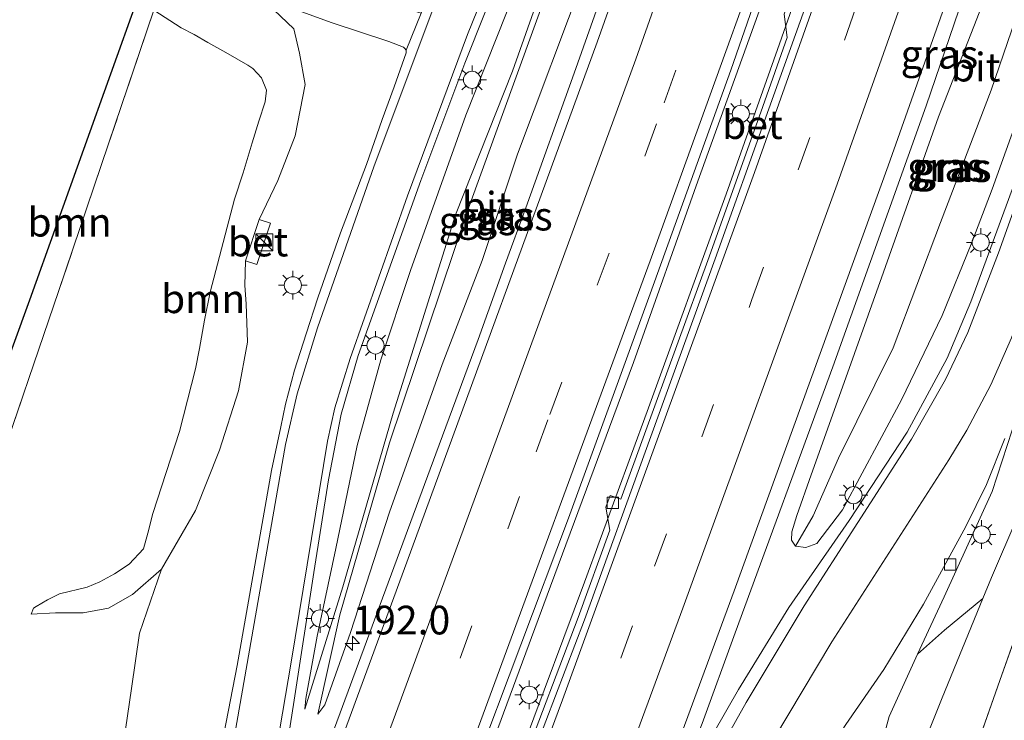
# Model space of a CAD drawing. Units: metres. Extents: x 193549 to 197422, y 456249 to 462501.
# Drawn here: x 193719 to 193805, y 456975 to 457036 of the extents above; entities that cross this region are included whole.
import ezdxf
from ezdxf.enums import TextEntityAlignment as Align

# ---------------------------------------------------------------- set-up
doc = ezdxf.new("R2010")
doc.units = ezdxf.units.M
doc.linetypes.add('IE-TERREINAFSCHEIDING', pattern=[10, 8, -2])
doc.linetypes.add('VW-3-9_STREEP', pattern=[12, 3, -9])
doc.layers.get('0').update_dxf_attribs({"lineweight": 25})
for name, color, linetype, lineweight in [('B-ME-AM-KILOMETR-S-B1', 7, 'Continuous', 18), ('B-ME-BV-GELEIDECONSTRUCTIE-GELEIDERAIL-L-B1', 213, 'BV-GELEIDERAIL', 18), ('B-ME-GR-BOMENSTRUIKEN-GV-B6', 93, 'Continuous', 18), ('B-ME-GR-BOOM-GV-B6', 93, 'Continuous', 18), ('B-ME-GR-STRUIKEN-GV-B6', 93, 'Continuous', 18), ('B-ME-GW-KRUINLIJN-L-B1', 93, 'Continuous', 18), ('B-ME-GW-TEENLIJN-L-B1', 93, 'Continuous', 18), ('B-ME-IE-GRASLAND-GV-B6', 93, 'Continuous', 18), ('B-ME-IE-HULPGEOMETRIE-L-B1', 53, 'Continuous', 18), ('B-ME-IE-INRICHTINGSELEMENT-S-B1', 253, 'Continuous', 18), ('B-ME-IE-MEUBILAIR_WEGMEUBILAIR-LICHTMAST-S-B1', 8, 'Continuous', 18), ('B-ME-IE-TERREINAFSCHEIDING-RASTERHEKWERK-L-B1', 8, 'IE-TERREINAFSCHEIDING', 18), ('B-ME-KG-KADASTRAAL-OPNAMEDTMGRENS-L-B1', 10, 'Continuous', 25), ('B-ME-VH-VERH_SOORT-BETON-OVERIG-GV-B6', 8, 'IE-TERREINAFSCHEIDING-NATUURLIJK-HOUTWAL', 18), ('B-ME-VH-VERH_SOORT-BITUMEN-GV-B6', 8, 'IE-TERREINAFSCHEIDING-NATUURLIJK-HOUTWAL', 18), ('B-ME-VH-VERH_SOORT-GV-B6', 8, 'Continuous', 18), ('B-ME-VV-KOLK-S-B1', 8, 'Continuous', 18), ('B-ME-VW-MARKERING-39STREEP-015-L-B1', 255, 'VW-3-9_STREEP', 18), ('B-ME-VW-MARKERING-STREEP-015-L-B1', 7, 'Continuous', 18)]:
    doc.layers.add(name, color=color, linetype=linetype, lineweight=lineweight)
doc.styles.add('NLCS-ISO', font='NLCS-ISO.TTF')
doc.linetypes.add('BV-GELEIDERAIL', pattern='A,10,-3,[108,NLCS.SHX,S=1,R=0,X=0,Y=0],-3', length=16)
doc.linetypes.add('IE-TERREINAFSCHEIDING-NATUURLIJK-HOUTWAL', pattern='A,7,-1.5,[67,NLCS.SHX,S=0.75,R=45,X=0,Y=0],-1.5,7,-1.5,[70,NLCS.SHX,S=0.75,R=0,X=0,Y=0],-1.5', length=20)

# ---------------------------------------------------------------- blocks, each defined once
blk = doc.blocks.new('kast')
blk.add_line((-0.75, -0.75), (0.75, 0.75))
blk.add_lwpolyline([(-0.75, 0.75), (0.75, 0.75), (0.75, -0.75), (-0.75, -0.75)], close=True)
blk = doc.blocks.new('hecto')
for p, q in [((0, 0.625), (-0.625, 0)), ((0, -0.625), (0, 0.625)), ((-0.625, 0), (0.625, 0)), ((0.625, 0), (0, -0.625))]:
    blk.add_line(p, q)
blk = doc.blocks.new('kolk')
blk.add_lwpolyline([(-0.5, -0.5), (0.5, -0.5), (0.5, 0.5), (-0.5, 0.5)], close=True)
blk = doc.blocks.new('lantaarnpaal')
for p, q in [((-0.884, 0.884), (-0.53, 0.53)), ((0, 0.75), (0, 1.25)), ((0.53, 0.53), (0.884, 0.884)), ((-0.75, 0), (-1.25, 0)), ((0.75, 0), (1.25, 0)), ((-0.53, -0.53), (-0.884, -0.884)), ((0, -0.75), (0, -1.25)), ((0.53, -0.53), (0.884, -0.884))]:
    blk.add_line(p, q)
blk.add_circle((0, 0), 0.75)

msp = doc.modelspace()

# ---------------------------------------------------------------- linework, layer by layer
at = {"layer": 'B-ME-BV-GELEIDECONSTRUCTIE-GELEIDERAIL-L-B1'}
for points in [[(193768.157, 456987.346, 71.908), (193773.619, 457002.212, 71.616), (193780.512, 457021.154, 71.31), (193784.974, 457033.761, 71.064), (193791.489, 457052.261, 70.752), (193798.919, 457073.693, 70.373), (193805.817, 457094.186, 70.043), (193812.572, 457115.042, 69.707), (193814.334, 457121.265, 69.628), (193816.549, 457127.759, 69.63), (193819.8956, 457138.4824, 69.5056)], [(193811.361, 457119.637, 69.722), (193808.843, 457111.795, 69.9), (193804.656, 457099.259, 70.041), (193799.278, 457082.913, 70.243), (193794.923, 457070.221, 70.458), (193789.127, 457053.419, 70.716), (193784.56, 457040.348, 71.051), (193778.044, 457022.304, 71.282), (193772.425, 457006.486, 71.609), (193765.206, 456987.008, 71.963)], [(193765.206, 456987.007, 71.963), (193755.451, 456960.626, 72.455), (193746.365, 456935.706, 73.104), (193732.689, 456898.82, 73.75), (193720.794, 456866.703, 74.388), (193706.49, 456827.517, 75.274), (193697.17, 456801.944, 75.704), (193688.38, 456776.65, 76.171), (193685.4, 456767.846, 76.343)], [(193687.768, 456767.501, 76.455), (193688.805, 456770.547, 76.398), (193695.781, 456790.759, 75.996), (193706.143, 456819.816, 75.413), (193720.278, 456858.24, 74.691), (193734.335, 456896.362, 73.958), (193748.845, 456935.358, 73.057), (193762.853, 456973.103, 72.211), (193768.157, 456987.346, 71.908)]]:
    msp.add_polyline3d(points, dxfattribs=at)
at = {"layer": 'B-ME-GR-BOMENSTRUIKEN-GV-B6'}
for points in [[(193762.598, 456877.855, 75.47), (193764.877, 456886.357, 75.056), (193767.423, 456893.881, 74.739), (193770.623, 456903.932, 74.047), (193773.684, 456913.1, 73.845), (193777.122, 456923.811, 73.611), (193781.057, 456933.017, 73.268), (193784.626, 456941.289, 73.171), (193788.542, 456950.426, 73.039), (193794.163, 456964.32, 72.947), (193799.348, 456977.279, 72.726), (193802.877, 456985.912, 72.552), (193803.626, 456987.745, 72.515), (193808.056, 456998.051, 72.33)], [(193810.022, 456994.786, 73.651), (193804.363, 456978.774, 74.078), (193802.173, 456972.591, 74.211), (193800.019, 456966.511, 74.342), (193796.912, 456957.136, 74.43), (193794.778, 456951.32, 74.461), (193790.759, 456939.589, 74.338), (193787.513, 456930.504, 74.316), (193784.573, 456919.306, 74.946), (193780.531, 456902.351, 75.566), (193775.81, 456882.869, 76.002), (193775.528, 456881.719, 76.029), (193772.623, 456869.852, 76.302)]]:
    msp.add_polyline3d(points, dxfattribs=at)
at = {"layer": 'B-ME-GR-BOOM-GV-B6'}
for points in [[(193715.507, 457000.181, 70.353), (193719.809, 457011.963, 69.807), (193729.229, 457038.228, 69.9), (193730.639, 457037.202, 70.058), (193726.687, 457025.558, 69.68), (193722.329, 457012.669, 69.864), (193717.951, 456999.902, 70.353), (193715.507, 457000.181, 70.353)], [(193717.951, 456999.902, 70.353), (193722.329, 457012.669, 69.864), (193726.687, 457025.558, 69.68), (193730.639, 457037.202, 70.058), (193733.007, 457035.664, 69.742), (193734.15, 457035.074, 69.632), (193735.328, 457034.385, 69.51), (193736.909, 457033.505, 69.474), (193738.814, 457032.407, 69.51), (193739.263, 457032.104, 69.547), (193740.024, 457031.31, 69.693), (193740.438, 457030.214, 69.73), (193740.336, 457029.217, 69.766), (193739.788, 457027.523, 69.669), (193739.189, 457025.63, 69.705), (193738.404, 457023.003, 69.669), (193737.649, 457020.73, 69.742), (193735.534, 457012.608, 69.888), (193735.029, 457010.191, 69.912), (193734.612, 457007.711, 69.949), (193734.254, 457005.938, 70.022), (193732.875, 457000.486, 70.132), (193730.551, 456993.319, 70.509), (193730.094, 456991.631, 70.509), (193729.716, 456990.254, 70.497), (193728.476, 456988.914, 70.619), (193727.208, 456988.063, 70.521), (193725.92, 456987.367, 70.46), (193724.816, 456986.924, 70.363), (193722.412, 456986.33, 70.339), (193721.35, 456985.817, 70.424), (193720.359, 456985.226, 70.582), (193720.139, 456985.071, 70.68), (193719.943, 456984.556, 70.838)], [(193739.804, 457018.948, 70.336), (193738.622, 457015.347, 70.366), (193738.569, 457013.202, 70.331), (193738.662, 457011.61, 70.371), (193738.785, 457008.25, 70.468), (193738.016, 457004.017, 70.56), (193736.353, 456998.844, 70.705), (193734.262, 456993.581, 70.78), (193731.301, 456988.475, 70.89), (193728.78, 456986.286, 70.851), (193726.667, 456985.077, 70.838), (193724.469, 456984.687, 70.838), (193722.068, 456984.689, 70.838), (193719.943, 456984.556, 70.838), (193720.139, 456985.071, 70.68), (193720.359, 456985.226, 70.582), (193721.35, 456985.817, 70.424), (193722.412, 456986.33, 70.339), (193724.816, 456986.924, 70.363), (193725.92, 456987.367, 70.46), (193727.208, 456988.063, 70.521), (193728.476, 456988.914, 70.619), (193729.716, 456990.254, 70.497), (193730.094, 456991.631, 70.509), (193730.551, 456993.319, 70.509), (193732.875, 457000.486, 70.132), (193734.254, 457005.938, 70.022), (193734.612, 457007.711, 69.949), (193735.029, 457010.191, 69.912), (193735.534, 457012.608, 69.888), (193737.649, 457020.73, 69.742), (193738.404, 457023.003, 69.669), (193739.189, 457025.63, 69.705), (193739.788, 457027.523, 69.669), (193740.336, 457029.217, 69.766), (193740.438, 457030.214, 69.73), (193740.024, 457031.31, 69.693), (193739.263, 457032.104, 69.547), (193738.814, 457032.407, 69.51), (193736.909, 457033.505, 69.474), (193735.328, 457034.385, 69.51), (193734.15, 457035.074, 69.632), (193733.007, 457035.664, 69.742), (193730.639, 457037.202, 70.058)], [(193741.1, 457037.232, 70.309), (193742.832, 457035.563, 70.305), (193743.326, 457033.451, 70.287), (193743.804, 457030.703, 70.3), (193742.935, 457026.246, 70.3), (193741.431, 457022.34, 70.305), (193739.804, 457018.948, 70.336)], [(193719.943, 456984.556, 70.838), (193722.068, 456984.689, 70.838), (193724.469, 456984.687, 70.838), (193726.667, 456985.077, 70.838), (193728.78, 456986.286, 70.851), (193731.301, 456988.475, 70.89), (193729.386, 456982.917, 71.058), (193728.684, 456978.083, 71.137), (193727.271, 456968.348, 71.357), (193725.78, 456961.032, 71.529), (193724.463, 456956.844, 71.558), (193724.019, 456955.431, 71.568), (193722.423, 456952.904, 71.811), (193719.109, 456947.093, 72.207), (193716.075, 456940.404, 72.608), (193712.589, 456932.517, 73.237), (193709.973, 456925.745, 73.506), (193707.675, 456919.128, 73.523), (193707.019, 456913.304, 73.158), (193704.791, 456907.02, 73.127), (193702.492, 456898.994, 73.33), (193700.646, 456889.543, 73.427), (193698.828, 456882.163, 73.523), (193695.129, 456873.661, 73.836)]]:
    msp.add_polyline3d(points, dxfattribs=at)
at = {"layer": 'B-ME-GR-STRUIKEN-GV-B6'}
msp.add_polyline3d([(193793.689, 456971.899, 71.642), (193794.724, 456975.641, 71.243), (193797.173, 456981.066, 71.203), (193799.537, 456983.18, 71.815), (193802.877, 456985.912, 72.552), (193799.348, 456977.279, 72.726), (193794.163, 456964.32, 72.947)], dxfattribs=at)
at = {"layer": 'B-ME-GW-KRUINLIJN-L-B1'}
for points in [[(193788.09, 456993.129, 71.48), (193790.3, 456998.161, 71.533), (193795.062, 457007.778, 71.45), (193799.187, 457018.691, 71.291), (193803.611, 457030.217, 71.027), (193806.809, 457039.572, 70.807), (193809.602, 457047.591, 70.644), (193811.965, 457053.548, 70.287)], [(193743.777, 456976.285, 71.249), (193747.086, 456986.945, 71.489), (193751.492, 457002.067, 71.317), (193756.933, 457019.343, 71.089), (193761.879, 457031.882, 70.558), (193764.879, 457040.358, 70.503)], [(193765.28, 457039.89, 70.536), (193757.948, 457019.606, 71.034), (193751.176, 456999.487, 71.35), (193746.835, 456984.501, 71.464), (193744.917, 456975.844, 71.268)], [(193719.943, 456984.556, 70.838), (193722.068, 456984.689, 70.838), (193724.469, 456984.687, 70.838), (193726.667, 456985.077, 70.838), (193728.78, 456986.286, 70.851), (193731.301, 456988.475, 70.89)]]:
    msp.add_polyline3d(points, dxfattribs=at)
at = {"layer": 'B-ME-GW-TEENLIJN-L-B1'}
for points in [[(193773.889, 457061.376, 69.565), (193770.155, 457055.495, 69.719), (193766.237, 457048.087, 69.82), (193762.277, 457039.255, 69.983), (193757.822, 457028.056, 70.287), (193752.992, 457014.52, 70.476), (193750.421, 457006.708, 70.648), (193748.357, 456999.266, 70.82), (193746.486, 456990.274, 70.948), (193744.867, 456982.65, 71.093), (193743.862, 456977.198, 71.212), (193743.777, 456976.285, 71.249)], [(193808.337, 457050.334, 70.089), (193803.351, 457038.985, 70.203), (193799.01, 457027.89, 70.432), (193794.226, 457014.354, 70.767), (193790.37, 457003.539, 70.921), (193787.903, 456996.698, 71.15), (193786.667, 456993.169, 71.203), (193786.241, 456991.732, 71.265), (193786.214, 456991.022, 71.295), (193786.564, 456990.483, 71.309), (193787.463, 456990.359, 71.278), (193788.413, 456990.724, 71.225), (193790.654, 456993.666, 71.11), (193795.783, 457003.24, 70.895), (193799.339, 457010.584, 70.793), (193801.848, 457016.805, 70.692), (193803.679, 457021.595, 70.538)], [(193759.257, 457015.389, 70.406), (193762.321, 457024.658, 70.177), (193768.214, 457040.368, 69.776)], [(193719.943, 456984.556, 70.838), (193720.139, 456985.071, 70.68), (193720.359, 456985.226, 70.582), (193721.35, 456985.817, 70.424), (193722.412, 456986.33, 70.339), (193724.816, 456986.924, 70.363), (193725.92, 456987.367, 70.46), (193727.208, 456988.063, 70.521), (193728.476, 456988.914, 70.619), (193729.716, 456990.254, 70.497), (193730.094, 456991.631, 70.509), (193730.551, 456993.319, 70.509), (193732.875, 457000.486, 70.132), (193734.254, 457005.938, 70.022), (193734.612, 457007.711, 69.949), (193735.029, 457010.191, 69.912), (193735.534, 457012.608, 69.888), (193737.649, 457020.73, 69.742), (193738.404, 457023.003, 69.669), (193739.189, 457025.63, 69.705), (193739.788, 457027.523, 69.669), (193740.336, 457029.217, 69.766), (193740.438, 457030.214, 69.73), (193740.024, 457031.31, 69.693), (193739.263, 457032.104, 69.547), (193738.814, 457032.407, 69.51), (193736.909, 457033.505, 69.474), (193735.328, 457034.385, 69.51), (193734.15, 457035.074, 69.632), (193733.007, 457035.664, 69.742), (193730.639, 457037.202, 70.058)], [(193797.173, 456981.066, 71.203), (193799.521, 456986.063, 71.286), (193803.691, 456995.247, 71.157), (193806.744, 457004.608, 70.636), (193810.537, 457011.909, 70.543), (193814.996, 457021.176, 70.397), (193817.91, 457027.954, 70.27), (193819.459, 457031.583, 70.234), (193821.658, 457036.32, 70.005)], [(193803.679, 457021.595, 70.538), (193808.176, 457034.043, 70.23)], [(193744.917, 456975.844, 71.268), (193745.523, 456976.651, 71.234), (193747.778, 456982.95, 71.009), (193751.176, 456993.444, 70.886), (193755.768, 457006.32, 70.529), (193759.257, 457015.389, 70.406)]]:
    msp.add_polyline3d(points, dxfattribs=at)
at = {"layer": 'B-ME-IE-GRASLAND-GV-B6'}
for points in [[(193721.994, 456871.069, 73.559), (193728.333, 456887.93, 73.158), (193730.492, 456893.742, 73.052), (193732.225, 456895.17, 73.017), (193732.478, 456895.975, 73.004), (193731.483, 456896.411, 73.03), (193735.374, 456906.887, 72.819), (193739.263, 456917.339, 72.638), (193741.004, 456919.063, 72.506), (193741.415, 456920.031, 72.506), (193739.812, 456920.602, 72.528), (193742.76, 456928.431, 72.414), (193749.756, 456946.923, 72.062), (193758.463, 456970.861, 71.551), (193766.754, 456992.92, 71.128), (193773.886, 457012.469, 70.701), (193780.902, 457031.952, 70.261), (193790.737, 457060.269, 69.803), (193798.03, 457081.209, 69.437), (193805.504, 457103.702, 69.054), (193812.014, 457124.076, 68.812), (193816.446, 457138.565, 68.557), (193820.33, 457138.472, 68.557)], [(193783.721, 457078.951, 69.235), (193780.166, 457068.576, 69.393), (193775.615, 457055.404, 69.653), (193771.949, 457044.909, 69.86), (193767.256, 457031.69, 70.111), (193763.037, 457019.977, 70.3), (193761.286, 457015.16, 70.441), (193758.907, 457008.485, 70.573), (193755.211, 456998.536, 70.815), (193749.852, 456984.063, 71.128), (193744.295, 456968.963, 71.555)], [(193819.617, 457079.245, 69.569), (193818.399, 457069.976, 69.666), (193817.271, 457062.552, 69.737), (193815.92, 457054.836, 69.891), (193814.317, 457047.83, 70.063), (193811.338, 457038.046, 70.217), (193805.831, 457022.672, 70.476), (193801.832, 457011.79, 70.688), (193799.757, 457006.858, 70.815), (193796.292, 457000.413, 70.987), (193791.217, 456992.736, 71.172), (193785.962, 456985.137, 71.388), (193781.578, 456977.984, 71.507), (193779.423, 456974.246, 71.645), (193776.5694, 456969.1191, 71.7608), (193776.403, 456968.8196, 71.7679), (193776.3354, 456968.7725, 71.768), (193776.2747, 456968.8028, 71.7619), (193776.2508, 456968.8732, 71.7569), (193777.1427, 456971.7483, 71.6874), (193778.413, 456975.023, 71.632), (193781.3, 456982.929, 71.454)], [(193741.594, 456968.868, 71.485), (193742.871, 456977.063, 71.265), (193744.565, 456988.184, 71.009), (193745.841, 456996.273, 70.789), (193746.953, 457002.001, 70.692), (193748.441, 457007.101, 70.622), (193753.89, 457022.335, 70.256), (193757.724, 457032.575, 70.049), (193761.213, 457041.358, 69.838), (193765.167, 457049.931, 69.763), (193770.471, 457058.525, 69.653), (193775.219, 457065.644, 69.53), (193778.669, 457071.684, 69.38), (193782.451, 457078.62, 69.195)], [(193781.3, 456982.929, 71.454), (193789.808, 457006.103, 70.904), (193797.945, 457028.857, 70.463), (193805.3, 457050.42, 70.107), (193811.864, 457068.917, 69.873), (193812.612, 457071.1, 69.829), (193815.1403, 457078.384, 69.6416)], [(193799.143, 457073.114, 69.433), (193795.665, 457062.919, 69.618), (193789.543, 457045.176, 69.97), (193786.8, 457037.492, 70.071), (193785.863, 457037.78, 70.129), (193785.57, 457036.829, 70.133), (193785.838, 457034.798, 70.142), (193783.693, 457028.79, 70.27), (193779.02, 457015.708, 70.498), (193773.388, 457000.248, 70.829), (193771.342, 456994.591, 70.952), (193770.396, 456994.908, 70.943), (193770.024, 456993.873, 70.943), (193770.367, 456991.893, 70.983), (193767.607, 456984.261, 71.168), (193762.572, 456971.021, 71.48)], [(193768.214, 457040.368, 69.776), (193762.321, 457024.658, 70.177), (193759.257, 457015.389, 70.406), (193755.768, 457006.32, 70.529), (193751.176, 456993.444, 70.886), (193747.778, 456982.95, 71.009), (193745.523, 456976.651, 71.234), (193744.917, 456975.844, 71.268), (193746.835, 456984.501, 71.464), (193751.176, 456999.487, 71.35), (193757.948, 457019.606, 71.034), (193765.28, 457039.89, 70.536), (193769.491, 457050.202, 70.233), (193773.346, 457058.617, 69.887), (193775.946, 457062.641, 69.63), (193775.476, 457060.276, 69.675), (193773.016, 457053.038, 69.755), (193768.214, 457040.368, 69.776)], [(193765.28, 457039.89, 70.536), (193757.948, 457019.606, 71.034), (193751.176, 456999.487, 71.35), (193746.835, 456984.501, 71.464), (193744.917, 456975.844, 71.268), (193745.523, 456976.651, 71.234), (193747.778, 456982.95, 71.009), (193751.176, 456993.444, 70.886), (193755.768, 457006.32, 70.529), (193759.257, 457015.389, 70.406), (193762.321, 457024.658, 70.177), (193768.214, 457040.368, 69.776), (193773.016, 457053.038, 69.755), (193775.476, 457060.276, 69.675), (193775.946, 457062.641, 69.63), (193773.346, 457058.617, 69.887), (193769.491, 457050.202, 70.233), (193765.28, 457039.89, 70.536)], [(193764.879, 457040.358, 70.503), (193767.547, 457047.207, 70.41), (193770.754, 457054.379, 70.233), (193773.889, 457061.376, 69.565), (193770.155, 457055.495, 69.719), (193766.237, 457048.087, 69.82), (193762.277, 457039.255, 69.983), (193757.822, 457028.056, 70.287), (193752.992, 457014.52, 70.476), (193750.421, 457006.708, 70.648), (193748.357, 456999.266, 70.82), (193746.486, 456990.274, 70.948), (193744.867, 456982.65, 71.093), (193743.862, 456977.198, 71.212), (193743.777, 456976.285, 71.249), (193747.086, 456986.945, 71.489), (193751.492, 457002.067, 71.317), (193756.933, 457019.343, 71.089), (193761.879, 457031.882, 70.558), (193764.879, 457040.358, 70.503)], [(193764.879, 457040.358, 70.503), (193761.879, 457031.882, 70.558), (193756.933, 457019.343, 71.089), (193751.492, 457002.067, 71.317), (193747.086, 456986.945, 71.489), (193743.777, 456976.285, 71.249), (193743.862, 456977.198, 71.212), (193744.867, 456982.65, 71.093), (193746.486, 456990.274, 70.948), (193748.357, 456999.266, 70.82), (193750.421, 457006.708, 70.648), (193752.992, 457014.52, 70.476), (193757.822, 457028.056, 70.287), (193762.277, 457039.255, 69.983), (193766.237, 457048.087, 69.82), (193770.155, 457055.495, 69.719), (193773.889, 457061.376, 69.565), (193770.754, 457054.379, 70.233), (193767.547, 457047.207, 70.41), (193764.879, 457040.358, 70.503)], [(193786.564, 456990.483, 71.309), (193786.214, 456991.022, 71.295), (193786.241, 456991.732, 71.265), (193786.667, 456993.169, 71.203), (193787.903, 456996.698, 71.15), (193790.37, 457003.539, 70.921), (193794.226, 457014.354, 70.767), (193799.01, 457027.89, 70.432), (193803.351, 457038.985, 70.203), (193808.337, 457050.334, 70.089), (193811.411, 457055.72, 70.01), (193812.358, 457056.539, 70.005), (193813.103, 457056.579, 69.979), (193811.965, 457053.548, 70.287), (193809.602, 457047.591, 70.644), (193806.809, 457039.572, 70.807), (193803.611, 457030.217, 71.027), (193799.187, 457018.691, 71.291), (193795.062, 457007.778, 71.45), (193790.3, 456998.161, 71.533), (193788.09, 456993.129, 71.48), (193786.564, 456990.483, 71.309)], [(193786.564, 456990.483, 71.309), (193788.09, 456993.129, 71.48), (193790.3, 456998.161, 71.533), (193795.062, 457007.778, 71.45), (193799.187, 457018.691, 71.291), (193803.611, 457030.217, 71.027), (193806.809, 457039.572, 70.807), (193809.602, 457047.591, 70.644), (193811.965, 457053.548, 70.287), (193813.103, 457056.579, 69.979), (193813.588, 457056.44, 69.979), (193813.944, 457055.883, 69.966), (193813.963, 457054.751, 69.97), (193813.431, 457051.842, 70.023), (193811.945, 457046.241, 70.102), (193808.176, 457034.043, 70.23), (193803.679, 457021.595, 70.538), (193801.848, 457016.805, 70.692), (193799.339, 457010.584, 70.793), (193795.783, 457003.24, 70.895), (193790.654, 456993.666, 71.11), (193788.413, 456990.724, 71.225), (193787.463, 456990.359, 71.278), (193786.564, 456990.483, 71.309)], [(193808.337, 457050.334, 70.089), (193803.351, 457038.985, 70.203), (193799.01, 457027.89, 70.432), (193794.226, 457014.354, 70.767), (193790.37, 457003.539, 70.921), (193787.903, 456996.698, 71.15), (193786.667, 456993.169, 71.203), (193786.241, 456991.732, 71.265), (193786.214, 456991.022, 71.295), (193786.564, 456990.483, 71.309), (193787.463, 456990.359, 71.278), (193788.413, 456990.724, 71.225), (193790.654, 456993.666, 71.11), (193795.783, 457003.24, 70.895), (193799.339, 457010.584, 70.793), (193801.848, 457016.805, 70.692), (193803.679, 457021.595, 70.538), (193808.176, 457034.043, 70.23)], [(193738.585, 457038.878, 70.438), (193746.09, 457036.109, 70.199), (193751.121, 457034.461, 70.138), (193752.378, 457033.982, 70.141), (193752.499, 457033.859, 70.141), (193752.614, 457033.713, 70.141), (193752.622, 457033.466, 70.149), (193751.561, 457030.499, 70.234), (193750.52, 457027.655, 70.256), (193749.176, 457023.744, 70.312), (193746.91, 457017.788, 70.455), (193744.924, 457012.111, 70.588), (193743.915, 457008.979, 70.625), (193742.874, 457005.809, 70.673), (193742.113, 457002.872, 70.718), (193741.685, 457000.889, 70.744), (193740.871, 456997.09, 70.769), (193737.889, 456980.076, 71.104), (193736.147, 456971.106, 71.302)], [(193739.804, 457018.948, 70.336), (193741.431, 457022.34, 70.305), (193742.935, 457026.246, 70.3), (193743.804, 457030.703, 70.3), (193743.326, 457033.451, 70.287), (193742.832, 457035.563, 70.305), (193741.1, 457037.232, 70.309)], [(193727.271, 456968.348, 71.357), (193728.684, 456978.083, 71.137), (193729.386, 456982.917, 71.058), (193731.301, 456988.475, 70.89), (193734.262, 456993.581, 70.78), (193736.353, 456998.844, 70.705), (193738.016, 457004.017, 70.56), (193738.785, 457008.25, 70.468), (193738.662, 457011.61, 70.371), (193738.569, 457013.202, 70.331), (193738.622, 457015.347, 70.366), (193739.606, 457015.024, 70.349), (193740.789, 457018.625, 70.375), (193739.804, 457018.948, 70.336)], [(193806.744, 457004.608, 70.636), (193803.691, 456995.247, 71.157), (193799.521, 456986.063, 71.286), (193797.173, 456981.066, 71.203), (193794.724, 456975.641, 71.243), (193793.689, 456971.899, 71.642)], [(193808.056, 456998.051, 72.33), (193803.626, 456987.745, 72.515), (193802.877, 456985.912, 72.552), (193799.537, 456983.18, 71.815), (193797.173, 456981.066, 71.203), (193799.521, 456986.063, 71.286), (193803.691, 456995.247, 71.157), (193806.744, 457004.608, 70.636)], [(193738.786, 456866.582, 73.312), (193744.2708, 456880.5871, 73.0737), (193746.1769, 456885.5398, 73.0045), (193756.5003, 456910.5621, 72.6092), (193765.7793, 456932.1046, 72.3378), (193768.4555, 456938.2562, 72.2345), (193771.0681, 456943.6018, 72.1329), (193772.9591, 456946.814, 72.0975), (193782.8789, 456962.1126, 71.6303), (193787.595, 456969.79, 71.484), (193790.9429, 456974.9319, 71.2639), (193794.2408, 456979.739, 71.1578), (193797.6948, 456985.4328, 71.0115), (193801.3846, 456992.1858, 70.8764), (193803.193, 456995.8621, 70.8138), (193804.8105, 456999.8636, 70.741)], [(193779.21, 456873.449, 77.138), (193779.845, 456879.537, 76.953), (193780.494, 456884.866, 76.887), (193782.112, 456893.917, 76.632), (193784.049, 456903.615, 76.333), (193786.809, 456914.789, 75.927), (193789.736, 456925.671, 75.47), (193792.364, 456935.29, 75.254), (193795.127, 456945.24, 74.858), (193798.153, 456955.409, 74.629), (193800.12, 456963.667, 74.448), (193802.173, 456972.591, 74.211), (193804.363, 456978.774, 74.078), (193810.022, 456994.786, 73.651)]]:
    msp.add_polyline3d(points, dxfattribs=at)
at = {"layer": 'B-ME-IE-HULPGEOMETRIE-L-B1'}
msp.add_line((193786.564, 456990.483, 71.309), (193788.09, 456993.129, 71.48), dxfattribs=at)
at = {"layer": 'B-ME-IE-TERREINAFSCHEIDING-RASTERHEKWERK-L-B1'}
for points in [[(193853.499, 457050.563, 72.409), (193851.111, 457048.111, 72.797), (193846.484, 457043.482, 73.035), (193844.913, 457041.934, 73.047), (193839.041, 457036.148, 73.092), (193829.114, 457026.097, 73.198), (193827.952, 457024.877, 73.22), (193821.285, 457013.489, 73.449), (193812.773, 456999.189, 73.616), (193810.022, 456994.786, 73.651), (193804.363, 456978.774, 74.078), (193802.173, 456972.591, 74.211), (193800.019, 456966.511, 74.342), (193796.912, 456957.136, 74.43), (193794.778, 456951.32, 74.461), (193790.759, 456939.589, 74.338), (193787.513, 456930.504, 74.316), (193784.573, 456919.306, 74.946), (193780.531, 456902.351, 75.566), (193775.81, 456882.869, 76.002), (193775.528, 456881.719, 76.029), (193772.623, 456869.852, 76.302)], [(193732.153, 457041.505, 70.579), (193732.016, 457041.167, 70.472), (193730.639, 457037.202, 70.058), (193726.687, 457025.558, 69.68), (193722.329, 457012.669, 69.864), (193717.951, 456999.902, 70.353), (193715.453, 456992.511, 70.481), (193712.08, 456982.998, 70.886), (193707.178, 456968.611, 70.864), (193703.633, 456958.52, 70.732), (193700.195, 456948.101, 70.846), (193696.996, 456938.873, 71.467), (193693.909, 456929.935, 71.921), (193691.018, 456921.409, 71.991), (193688.299, 456910.337, 71.978), (193686.287, 456901.086, 71.718), (193684.433, 456892.54, 71.824), (193682.404, 456884.009, 72.242), (193680.213, 456874.314, 72.955)]]:
    msp.add_polyline3d(points, dxfattribs=at)
at = {"layer": 'B-ME-KG-KADASTRAAL-OPNAMEDTMGRENS-L-B1'}
msp.add_polyline3d([(193677.977, 456869.904, 72.753), (193686.665, 456910.131, 71.643), (193706.658, 456972.455, 70.688), (193715.507, 457000.181, 70.353), (193719.809, 457011.963, 69.807), (193729.229, 457038.228, 69.9), (193727.128, 457040.812, 69.975), (193721.555, 457045.093, 70.873), (193722.656, 457045.116, 71.002), (193720.893, 457047.747, 71.143), (193724.63, 457047.163, 70.829), (193732.053, 457059.118, 70.877), (193741.865, 457089.297, 74.818), (193746.614, 457101.231, 74.677), (193764.256, 457127.577, 70.045), (193774.0377, 457143.2833, 70.028), (193782.881, 457157.483, 70.105), (193787.943, 457160.037, 70.043), (193790.386, 457161.187, 70.016), (193790.006, 457162.415, 70.551), (193798.918, 457176.375, 73.603)], dxfattribs=at)
msp.add_polyline3d([(193677.977, 456869.904, 72.753), (193686.665, 456910.131, 71.643), (193706.658, 456972.455, 70.688), (193715.507, 457000.181, 70.353), (193719.809, 457011.963, 69.807), (193729.229, 457038.228, 69.9), (193727.128, 457040.812, 69.975), (193721.555, 457045.093, 70.873), (193722.656, 457045.116, 71.002), (193720.893, 457047.747, 71.143), (193724.63, 457047.163, 70.829), (193732.053, 457059.118, 70.877), (193741.865, 457089.297, 74.818), (193746.614, 457101.231, 74.677), (193764.256, 457127.577, 70.045), (193774.0377, 457143.2833, 70.028), (193782.881, 457157.483, 70.105), (193787.943, 457160.037, 70.043), (193790.386, 457161.187, 70.016), (193790.006, 457162.415, 70.551), (193798.918, 457176.375, 73.603)], dxfattribs=at)
msp.add_polyline3d([(193677.977, 456869.904, 72.753), (193686.665, 456910.131, 71.643), (193706.658, 456972.455, 70.688), (193715.507, 457000.181, 70.353), (193719.809, 457011.963, 69.807), (193729.229, 457038.228, 69.9), (193727.128, 457040.812, 69.975), (193721.555, 457045.093, 70.873), (193722.656, 457045.116, 71.002), (193720.893, 457047.747, 71.143), (193724.63, 457047.163, 70.829), (193732.053, 457059.118, 70.877), (193741.865, 457089.297, 74.818), (193746.614, 457101.231, 74.677), (193764.256, 457127.577, 70.045), (193774.0377, 457143.2833, 70.028), (193782.881, 457157.483, 70.105), (193787.943, 457160.037, 70.043), (193790.386, 457161.187, 70.016), (193790.006, 457162.415, 70.551), (193798.918, 457176.375, 73.603)], dxfattribs=at)
msp.add_polyline3d([(193677.977, 456869.904, 72.753), (193686.665, 456910.131, 71.643), (193706.658, 456972.455, 70.688), (193715.507, 457000.181, 70.353), (193719.809, 457011.963, 69.807), (193729.229, 457038.228, 69.9), (193727.128, 457040.812, 69.975), (193721.555, 457045.093, 70.873), (193722.656, 457045.116, 71.002), (193720.893, 457047.747, 71.143), (193724.63, 457047.163, 70.829), (193732.053, 457059.118, 70.877), (193741.865, 457089.297, 74.818), (193746.614, 457101.231, 74.677), (193764.256, 457127.577, 70.045), (193774.0377, 457143.2833, 70.028), (193782.881, 457157.483, 70.105), (193787.943, 457160.037, 70.043), (193790.386, 457161.187, 70.016), (193790.006, 457162.415, 70.551), (193798.918, 457176.375, 73.603)], dxfattribs=at)
at = {"layer": 'B-ME-VH-VERH_SOORT-BETON-OVERIG-GV-B6'}
for points in [[(193802.549, 457081.303, 69.358), (193796.212, 457062.731, 69.666), (193790.089, 457044.984, 69.975), (193784.238, 457028.595, 70.309), (193779.564, 457015.512, 70.565), (193773.932, 457000.051, 70.895), (193768.15, 456984.06, 71.207), (193763.114, 456970.818, 71.573)], [(193762.572, 456971.021, 71.48), (193767.607, 456984.261, 71.168), (193770.367, 456991.893, 70.983), (193770.024, 456993.873, 70.943), (193770.396, 456994.908, 70.943), (193771.342, 456994.591, 70.952), (193773.388, 457000.248, 70.829), (193779.02, 457015.708, 70.498), (193783.693, 457028.79, 70.27), (193785.838, 457034.798, 70.142), (193785.57, 457036.829, 70.133), (193785.863, 457037.78, 70.129), (193786.8, 457037.492, 70.071), (193789.543, 457045.176, 69.97), (193795.665, 457062.919, 69.618), (193799.143, 457073.114, 69.433)], [(193738.622, 457015.347, 70.366), (193739.804, 457018.948, 70.336), (193740.789, 457018.625, 70.375), (193739.606, 457015.024, 70.349), (193738.622, 457015.347, 70.366)]]:
    msp.add_polyline3d(points, dxfattribs=at)
at = {"layer": 'B-ME-VH-VERH_SOORT-BITUMEN-GV-B6'}
for points in [[(193778.004, 457088.806, 69.103), (193778.387, 457089.416, 69.081), (193782.672, 457096.226, 68.922), (193788.201, 457104.807, 68.937), (193790.472, 457110.131, 68.924), (193794.407, 457119.894, 68.804), (193798.031, 457129.536, 68.576), (193801.9, 457140.09, 68.301), (193816.446, 457138.565, 68.557), (193812.014, 457124.076, 68.812), (193805.504, 457103.702, 69.054), (193798.03, 457081.209, 69.437), (193790.737, 457060.269, 69.803), (193780.902, 457031.952, 70.261), (193773.886, 457012.469, 70.701), (193766.754, 456992.92, 71.128), (193758.463, 456970.861, 71.551), (193749.756, 456946.923, 72.062), (193742.76, 456928.431, 72.414), (193739.812, 456920.602, 72.528), (193736.877, 456912.285, 72.878), (193727.232, 456885.982, 73.284), (193717.06, 456858.695, 73.831)], [(193729.099, 456879.041, 73.352), (193736.971, 456900.067, 72.999), (193740.107, 456908.54, 72.845), (193743.048, 456916.436, 72.682), (193745.79, 456923.92, 72.546), (193750.926, 456937.824, 72.242), (193757.371, 456955.183, 71.811), (193763.114, 456970.818, 71.573), (193768.15, 456984.06, 71.207), (193773.932, 457000.051, 70.895), (193779.564, 457015.512, 70.565), (193784.238, 457028.595, 70.309), (193790.089, 457044.984, 69.975), (193796.212, 457062.731, 69.666), (193802.549, 457081.303, 69.358)], [(193744.295, 456968.963, 71.555), (193749.852, 456984.063, 71.128), (193755.211, 456998.536, 70.815), (193758.907, 457008.485, 70.573), (193761.286, 457015.16, 70.441), (193763.037, 457019.977, 70.3), (193767.256, 457031.69, 70.111), (193771.949, 457044.909, 69.86), (193775.615, 457055.404, 69.653), (193780.166, 457068.576, 69.393), (193783.721, 457078.951, 69.235)], [(193781.3, 456982.929, 71.454), (193778.413, 456975.023, 71.632), (193777.1427, 456971.7483, 71.6874), (193776.2508, 456968.8732, 71.7569), (193776.2747, 456968.8028, 71.7619), (193776.3354, 456968.7725, 71.768), (193776.403, 456968.8196, 71.7679), (193776.5694, 456969.1191, 71.7608), (193779.423, 456974.246, 71.645), (193781.578, 456977.984, 71.507), (193785.962, 456985.137, 71.388), (193791.217, 456992.736, 71.172), (193796.292, 457000.413, 70.987), (193799.757, 457006.858, 70.815), (193801.832, 457011.79, 70.688), (193805.831, 457022.672, 70.476), (193811.338, 457038.046, 70.217), (193814.317, 457047.83, 70.063), (193815.92, 457054.836, 69.891), (193817.271, 457062.552, 69.737), (193818.399, 457069.976, 69.666), (193819.617, 457079.245, 69.569)], [(193782.451, 457078.62, 69.195), (193778.669, 457071.684, 69.38), (193775.219, 457065.644, 69.53), (193770.471, 457058.525, 69.653), (193765.167, 457049.931, 69.763), (193761.213, 457041.358, 69.838), (193757.724, 457032.575, 70.049), (193753.89, 457022.335, 70.256), (193748.441, 457007.101, 70.622), (193746.953, 457002.001, 70.692), (193745.841, 456996.273, 70.789), (193744.565, 456988.184, 71.009), (193742.871, 456977.063, 71.265), (193741.594, 456968.868, 71.485)], [(193815.1403, 457078.384, 69.6416), (193812.612, 457071.1, 69.829), (193811.864, 457068.917, 69.873), (193805.3, 457050.42, 70.107), (193797.945, 457028.857, 70.463), (193789.808, 457006.103, 70.904), (193781.3, 456982.929, 71.454)], [(193736.147, 456971.106, 71.302), (193737.889, 456980.076, 71.104), (193740.871, 456997.09, 70.769), (193741.685, 457000.889, 70.744), (193742.113, 457002.872, 70.718), (193742.874, 457005.809, 70.673), (193743.915, 457008.979, 70.625), (193744.924, 457012.111, 70.588), (193746.91, 457017.788, 70.455), (193749.176, 457023.744, 70.312), (193750.52, 457027.655, 70.256), (193751.561, 457030.499, 70.234), (193752.622, 457033.466, 70.149), (193752.614, 457033.713, 70.141), (193753.929, 457036.93, 70.023), (193754.673, 457038.752, 70.015), (193755.434, 457041.036, 69.96), (193756.919, 457048.157, 69.836), (193758.12, 457052.058, 69.745), (193759.359, 457055.132, 69.704), (193760.744, 457058.741, 69.613), (193763.367, 457064.304, 69.493), (193769.053, 457073.791, 69.308)], [(193804.8105, 456999.8636, 70.741), (193803.193, 456995.8621, 70.8138), (193801.3846, 456992.1858, 70.8764), (193797.6948, 456985.4328, 71.0115), (193794.2408, 456979.739, 71.1578), (193790.9429, 456974.9319, 71.2639), (193787.595, 456969.79, 71.484), (193782.8789, 456962.1126, 71.6303), (193772.9591, 456946.814, 72.0975), (193771.0681, 456943.6018, 72.1329), (193768.4555, 456938.2562, 72.2345), (193765.7793, 456932.1046, 72.3378), (193756.5003, 456910.5621, 72.6092), (193746.1769, 456885.5398, 73.0045), (193744.2708, 456880.5871, 73.0737), (193738.786, 456866.582, 73.312)]]:
    msp.add_polyline3d(points, dxfattribs=at)
at = {"layer": 'B-ME-VH-VERH_SOORT-GV-B6'}
msp.add_polyline3d([(193753.929, 457036.93, 70.023), (193752.614, 457033.713, 70.141), (193752.499, 457033.859, 70.141), (193752.378, 457033.982, 70.141), (193751.121, 457034.461, 70.138), (193746.09, 457036.109, 70.199), (193738.585, 457038.878, 70.438), (193732.153, 457041.505, 70.579), (193732.82, 457043.438, 70.676), (193742.848, 457040.489, 70.402), (193750.754, 457037.901, 70.014), (193753.929, 457036.93, 70.023)], dxfattribs=at)
at = {"layer": 'B-ME-VW-MARKERING-39STREEP-015-L-B1'}
for points in [[(193680.12, 456769.071, 75.7605), (193681.199, 456772.265, 75.7002), (193693.27, 456806.637, 75.0321), (193705.45, 456839.883, 74.4019), (193720.124, 456879.774, 73.6062), (193736.648, 456924.632, 72.6401), (193753.157, 456969.475, 71.6116), (193763.943, 456998.692, 70.9802), (193765.1434, 457001.9486, 70.914), (193775.1127, 457029.1272, 70.3707), (193784.1321, 457054.5896, 69.9138), (193792.9232, 457080.1181, 69.496), (193800.4876, 457102.8632, 69.1514), (193811.4444, 457137.1525, 68.6636), (193812.02, 457139.029, 68.6413)], [(193693.2792, 456766.6091, 75.4978), (193701.2646, 456789.6317, 75.061), (193713.0175, 456822.4727, 74.421), (193728.1307, 456863.8201, 73.6118), (193743.5149, 456905.4654, 72.8653), (193758.871, 456946.9523, 72.0959), (193774.2682, 456988.7425, 71.2069), (193782.7552, 457011.9797, 70.7342), (193795.9178, 457048.9052, 70.0431), (193805.5594, 457076.7915, 69.581), (193814.8634, 457104.7659, 69.1623), (193822.4325, 457128.4537, 68.8657), (193825.4072, 457138.2335, 68.7364)]]:
    msp.add_polyline3d(points, dxfattribs=at)
at = {"layer": 'B-ME-VW-MARKERING-STREEP-015-L-B1'}
for points in [[(193673.0545, 456770.6722, 75.9469), (193677.045, 456782.3829, 75.7224), (193686.6995, 456809.7405, 75.2013), (193703.3206, 456855.1201, 74.3487), (193719.6329, 456899.4125, 73.3379), (193736.1715, 456944.2805, 72.1929), (193752.6648, 456989.0804, 71.0488), (193769.2777, 457034.3971, 70.1179), (193779.0448, 457062.0237, 69.6105), (193788.7112, 457090.4109, 69.1877), (193798.0036, 457118.8095, 68.7657), (193804.5989, 457139.807, 68.4819)], [(193707.5856, 456877.0112, 74.001), (193723.1331, 456919.2808, 72.8657), (193726.5058, 456929.2141, 72.583), (193729.6044, 456939.232, 72.304), (193732.7859, 456950.7872, 71.9664), (193734.8452, 456959.5462, 71.7278), (193737.4457, 456972.7882, 71.3573), (193742.1079, 456999.3588, 70.774), (193743.1143, 457003.7495, 70.6913), (193744.8977, 457009.5027, 70.5863), (193749.8398, 457023.63, 70.299), (193755.6397, 457039.1264, 69.9983), (193758.5174, 457046.077, 69.8757), (193761.7955, 457052.8141, 69.757), (193765.4189, 457059.3915, 69.6315), (193776.0471, 457077.4892, 69.29), (193780.2922, 457085.4098, 69.1735), (193784.1559, 457093.5194, 69.0519), (193787.6806, 457101.7608, 68.9265), (193796.3714, 457123.8335, 68.6211), (193802.5204, 457140.025, 68.4229)], [(193808.3162, 457139.4173, 68.569), (193803.4163, 457123.7081, 68.7705), (193793.2057, 457092.3171, 69.2336), (193783.1073, 457062.5458, 69.7011), (193772.6395, 457032.9123, 70.2292), (193756.6288, 456989.2733, 71.1144), (193740.0625, 456944.2796, 72.2014), (193723.4687, 456899.2657, 73.2533), (193706.9, 456854.2316, 74.251), (193691.9105, 456813.3947, 75.0205), (193681.8825, 456785.1652, 75.5691), (193676.6399, 456769.8597, 75.8585)], [(193683.6459, 456768.2719, 75.6612), (193685.2201, 456772.8967, 75.5748), (193695.6635, 456802.6508, 74.9957), (193707.5046, 456835.1443, 74.381), (193724.1002, 456880.1593, 73.4898), (193740.7049, 456925.2726, 72.5931), (193757.3107, 456970.3137, 71.642), (193773.8748, 457015.356, 70.6993), (193783.5774, 457042.2065, 70.1975), (193793.9296, 457072.0309, 69.6846), (193802.9979, 457099.0314, 69.3017), (193812.6348, 457128.9425, 68.8503), (193815.6228, 457138.6513, 68.7326)], [(193689.6903, 456767.2041, 75.5938), (193692.07, 456774.1918, 75.4636), (193702.9601, 456805.088, 74.8621), (193717.156, 456844.3248, 74.0899), (193734.0858, 456890.297, 73.2195), (193750.0388, 456933.4162, 72.3461), (193766.2501, 456977.0884, 71.4068), (193782.9873, 457023.0432, 70.4451), (193796.0395, 457059.9764, 69.7732), (193803.4162, 457081.4619, 69.4284), (193810.8479, 457103.8551, 69.0958), (193818.3359, 457127.2282, 68.811), (193821.733, 457138.2916, 68.6603)], [(193696.8518, 456766.0168, 75.4102), (193700.2246, 456775.8462, 75.2263), (193712.2595, 456809.8057, 74.5675), (193727.3085, 456851.2602, 73.7624), (193744.2723, 456897.1999, 72.9583), (193761.255, 456943.1102, 72.2118), (193776.7374, 456985.0694, 71.3491), (193790.1729, 457022.0239, 70.6006), (193802.4322, 457056.6101, 69.9876), (193812.6384, 457086.5824, 69.4937), (193820.285, 457109.8457, 69.174), (193829.1597, 457138.0544, 68.8184), (193829.1952, 457138.1736, 68.8169)], [(193700.5248, 456765.4078, 75.323), (193703.7402, 456774.802, 75.1499), (193716.9285, 456811.9647, 74.4122), (193733.6344, 456857.7884, 73.5416), (193748.9465, 456899.2553, 72.8788), (193764.276, 456940.6691, 72.2969), (193781.1941, 456986.601, 71.3695), (193794.6246, 457023.6279, 70.632), (193806.1025, 457056.1136, 70.06), (193815.6603, 457084.1199, 69.6004), (193823.7953, 457108.8936, 69.2611), (193831.217, 457132.4467, 68.9681), (193832.9272, 457138.1146, 68.8952)], [(193743.8248, 456885.0979, 73.0941), (193762.7631, 456927.8892, 72.4538), (193772.6757, 456950.3506, 72.1171), (193775.8276, 456957.0193, 71.9712), (193780.2376, 456965.7072, 71.7298), (193784.6329, 456973.646, 71.5327), (193789.7147, 456982.1583, 71.3221), (193799.9067, 456997.9995, 70.9189), (193801.4827, 457000.5813, 70.8514), (193803.5765, 457004.5308, 70.7588), (193805.3708, 457008.6536, 70.6752), (193813.738, 457031.6344, 70.2492), (193816.0943, 457038.3424, 70.1209), (193818.3308, 457045.5033, 70.0065), (193819.8362, 457051.3131, 69.9202), (193821.083, 457057.1614, 69.8215), (193821.8931, 457061.5894, 69.7478), (193823.3026, 457071.3204, 69.5887), (193826.452, 457095.0362, 69.4449), (193827.7791, 457102.641, 69.3909), (193829.5373, 457110.7203, 69.3275), (193835.8645, 457134.4114, 69.0313), (193836.8955, 457138.0519, 68.9883)], [(193766.8514, 456947.3674, 72.1859), (193772.6692, 456959.3463, 72.011), (193776.9341, 456967.4026, 71.8199), (193782.2586, 456976.8718, 71.5781), (193787.3147, 456985.2978, 71.3336), (193796.6618, 456999.8078, 70.9868), (193799.6296, 457005.0213, 70.8671), (193801.5617, 457009.0896, 70.7706), (193804.2536, 457016.0522, 70.6317), (193811.8435, 457037.3439, 70.2735), (193814.0943, 457044.4855, 70.148), (193815.6391, 457050.3099, 70.0429), (193817.2999, 457058.0622, 69.9061), (193818.5495, 457065.6756, 69.7819), (193822.3908, 457094.8598, 69.4674), (193823.3598, 457100.9418, 69.3921), (193824.2244, 457105.3889, 69.3326), (193826.4995, 457115.0017, 69.2167), (193828.4448, 457122.2295, 69.1165)], [(193730.9172, 456931.1585, 72.5269), (193733.9511, 456940.3723, 72.3065), (193735.9528, 456947.2392, 72.117), (193737.9758, 456955.3391, 71.8787), (193739.8486, 456964.1305, 71.6313), (193742.6065, 456980.3691, 71.2454), (193745.762, 456999.621, 70.8526), (193746.4109, 457002.5418, 70.7868), (193747.7436, 457006.8528, 70.6928), (193752.7266, 457021.0027, 70.409), (193757.9776, 457035.0692, 70.1396), (193761.8782, 457044.7771, 69.9729), (193764.474, 457050.2177, 69.8589), (193767.369, 457055.5015, 69.7611), (193771.3034, 457061.9232, 69.6307), (193776.8201, 457070.8554, 69.4603), (193781.2475, 457078.7153, 69.3241), (193785.3376, 457086.7298, 69.2165), (193789.0875, 457094.9056, 69.1022), (193791.987, 457101.8135, 69.0065), (193794.3203, 457107.7884, 68.9259)]]:
    msp.add_polyline3d(points, dxfattribs=at)

# ---------------------------------------------------------------- block references
at = {"layer": 'B-ME-AM-KILOMETR-S-B1', "rotation": 90}
msp.add_blockref('hecto', (193747.94, 456982.014, 71.031), dxfattribs=at)
at = {"layer": 'B-ME-IE-INRICHTINGSELEMENT-S-B1', "rotation": 90}
msp.add_blockref('kast', (193740.255, 457016.964, 71.67), dxfattribs=at)
at = {"layer": 'B-ME-IE-MEUBILAIR_WEGMEUBILAIR-LICHTMAST-S-B1', "rotation": 90}
for p in [(193758.365, 457031.122, 70.195), (193781.788, 457028.164, 70.331), (193802.691, 457016.95, 70.686), (193742.746, 457013.218, 70.565), (193749.946, 457007.98, 70.613), (193791.605, 456994.927, 71.209), (193802.772, 456991.496, 71.56), (193745.11, 456984.186, 71.139), (193763.345, 456977.535, 71.495)]:
    msp.add_blockref('lantaarnpaal', p, dxfattribs=at)
at = {"layer": 'B-ME-VV-KOLK-S-B1', "rotation": 90}
for p in [(193770.63, 456994.269, 70.934), (193800.026, 456988.881, 71.069)]:
    msp.add_blockref('kolk', p, dxfattribs=at)

# ---------------------------------------------------------------- texts
at = {"layer": 'B-ME-AM-KILOMETR-S-B1', "ltscale": 0.2, "style": 'NLCS-ISO'}
msp.add_text('192.0', height=2.5, dxfattribs=at).set_placement((193747.94, 456982.014, 71.031), align=Align.BOTTOM_LEFT)
at = {"layer": 'B-ME-GR-BOOM-GV-B6', "ltscale": 0.2, "style": 'NLCS-ISO'}
for p in [(193723.28076, 457018.71562), (193734.92465, 457012.04327)]:
    msp.add_text('bmn', height=2.5, dxfattribs=at).set_placement(p, align=Align.MIDDLE_CENTER)
at = {"layer": 'B-ME-IE-GRASLAND-GV-B6', "ltscale": 0.2, "style": 'NLCS-ISO'}
for p in [(193799.0928, 457033.3438), (193799.6585, 457023.531), (193800.0885, 457023.469), (193800.2635, 457023.469), (193758.833, 457018.8305), (193758.833, 457018.8305), (193760.4315, 457019.2425), (193760.4315, 457019.2425), (193762.006, 457019.244)]:
    msp.add_text('gras', height=2.5, dxfattribs=at).set_placement(p, align=Align.MIDDLE_CENTER)
at = {"layer": 'B-ME-VH-VERH_SOORT-BETON-OVERIG-GV-B6', "ltscale": 0.2, "style": 'NLCS-ISO'}
for p in [(193782.79411, 457027.21537), (193739.70532, 457016.98617)]:
    msp.add_text('bet', height=2.5, dxfattribs=at).set_placement(p, align=Align.MIDDLE_CENTER)
at = {"layer": 'B-ME-VH-VERH_SOORT-BITUMEN-GV-B6', "ltscale": 0.2, "style": 'NLCS-ISO'}
for p in [(193802.25113, 457032.23091), (193759.63437, 457020.10305)]:
    msp.add_text('bit', height=2.5, dxfattribs=at).set_placement(p, align=Align.MIDDLE_CENTER)

doc.saveas('drawing.dxf')
